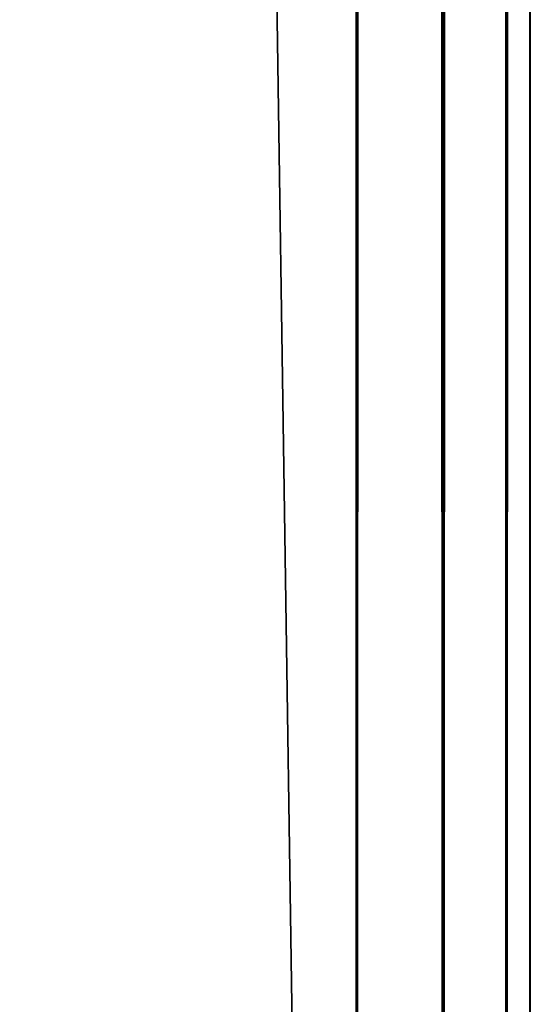
# Model space of a CAD drawing. Units: millimetres. Extents: x -10 to 10, y -10 to 855.
# Drawn here: x 4 to 6, y 58 to 61 of the extents above; entities that cross this region are included whole.
import ezdxf

# ---------------------------------------------------------------- set-up
doc = ezdxf.new("R2010")
doc.units = ezdxf.units.MM
doc.header["$LTSCALE"] = 52.148148
for name, color, linetype in [('82', 7, 'CONTINUOUS'), ('83', 7, 'CONTINUOUS'), ('84', 7, 'CONTINUOUS'), ('85', 7, 'CONTINUOUS'), ('89', 7, 'CONTINUOUS')]:
    doc.layers.add(name, color=color, linetype=linetype)

msp = doc.modelspace()

# ---------------------------------------------------------------- linework, layer by layer
at = {"layer": '82', "linetype": 'Continuous'}
for points in [[(5.3946, 854.3995, 0.1639), (5.15, 46, 0.1), (5.15, 854.4, 0.1), (5.3946, 854.3995, 0.1639)], [(5.4001, 46, 0.1672), (5.15, 46, 0.1), (5.3946, 854.3995, 0.1639), (5.4001, 46, 0.1672)], [(5.583, 854.3996, 0.3499), (5.4001, 46, 0.1672), (5.3946, 854.3995, 0.1639), (5.583, 854.3996, 0.3499)], [(5.5828, 46, 0.3499), (5.4001, 46, 0.1672), (5.583, 854.3996, 0.3499), (5.5828, 46, 0.3499)], [(5.65, 46, 0.6), (5.5828, 46, 0.3499), (5.65, 854.4, 0.6), (5.65, 46, 0.6)], [(5.65, 854.4, 0.6), (5.5828, 46, 0.3499), (5.583, 854.3996, 0.3499), (5.65, 854.4, 0.6)]]:
    msp.add_3dface(points, dxfattribs=at)
at = {"layer": '83', "linetype": 'Continuous'}
for points in [[(5.65, 46, 11.1), (5.65, 46, 0.6), (5.65, 854.4, 0.6), (5.65, 46, 11.1)], [(5.65, 46, 11.1), (5.65, 854.4, 0.6), (5.65, 854.4, 11.1), (5.65, 46, 11.1)]]:
    msp.add_3dface(points, dxfattribs=at)
at = {"layer": '84', "linetype": 'Continuous'}
for points in [[(5.15, 46, 11.6), (5.4001, 46, 11.5328), (5.15, 854.4, 11.6), (5.15, 46, 11.6)], [(5.15, 854.4, 11.6), (5.4001, 46, 11.5328), (5.4001, 854.3996, 11.533), (5.15, 854.4, 11.6)], [(5.4001, 46, 11.5328), (5.5828, 46, 11.3501), (5.4001, 854.3996, 11.533), (5.4001, 46, 11.5328)], [(5.4001, 854.3996, 11.533), (5.5828, 46, 11.3501), (5.5861, 854.3995, 11.3446), (5.4001, 854.3996, 11.533)], [(5.5828, 46, 11.3501), (5.65, 46, 11.1), (5.5861, 854.3995, 11.3446), (5.5828, 46, 11.3501)], [(5.65, 46, 11.1), (5.65, 854.4, 11.1), (5.5861, 854.3995, 11.3446), (5.65, 46, 11.1)]]:
    msp.add_3dface(points, dxfattribs=at)
at = {"layer": '85', "linetype": 'Continuous'}
for points in [[(3.15, 46, 11.6), (5.15, 46, 11.6), (5.15, 854.4, 11.6), (3.15, 46, 11.6)], [(3.15, 46, 11.6), (5.15, 854.4, 11.6), (3.15, 853.9, 11.6), (3.15, 46, 11.6)]]:
    msp.add_3dface(points, dxfattribs=at)
at = {"layer": '89', "linetype": 'Continuous'}
for points in [[(5.15, 46, 0.1), (-6.85, 46, 0.1), (-6.85, 854.4, 0.1), (5.15, 46, 0.1)], [(5.15, 854.4, 0.1), (5.15, 46, 0.1), (-6.85, 854.4, 0.1), (5.15, 854.4, 0.1)]]:
    msp.add_3dface(points, dxfattribs=at)

doc.saveas('drawing.dxf')
